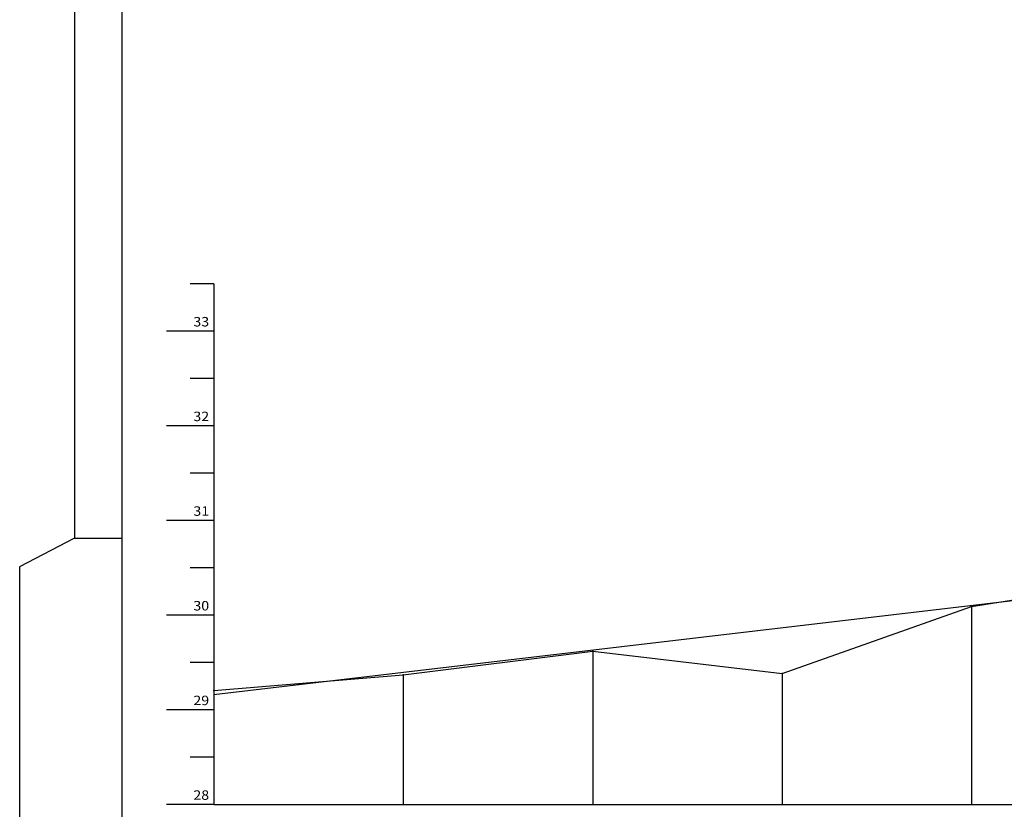
# Model space of a CAD drawing. Extents: x -1065 to 3, y -756 to -130.
# Drawn here: x -850 to -746, y -309 to -226 of the extents above; entities that cross this region are included whole.
import ezdxf
from ezdxf.enums import TextEntityAlignment as Align

# ---------------------------------------------------------------- set-up
doc = ezdxf.new("R2010")
doc.units = 0
doc.header["$MEASUREMENT"] = 0
doc.linetypes.add('LIN0', pattern=[0])
doc.layers.get('0').update_dxf_attribs({"linetype": 'LIN0'})
for name, color, linetype in [('_PERFIL', 7, 'LIN0'), ('NOVO', 7, 'CONTINUOUS'), ('PERFIL', 7, 'LIN0')]:
    doc.layers.add(name, color=color, linetype=linetype)
doc.styles.add('ROMANS', font='romans')

# ---------------------------------------------------------------- blocks, each defined once
blk = doc.blocks.new('SIMB5')
at = {"color": 0}
blk.add_point((0, 0), dxfattribs=at)
for tag in ['COTA', 'PONTO', 'DESC']:
    blk.add_attdef(tag, (0, 0), '', height=1)

msp = doc.modelspace()

# ---------------------------------------------------------------- linework, layer by layer
at = {"layer": 'NOVO', "color": 253}
for p, q in [((-839.57, -138.21), (-839.57, -226.39)), ((-839.57, -226.39), (-839.57, -424.21))]:
    msp.add_line(p, q, dxfattribs=at)
at = {"layer": 'NOVO', "color": 7}
msp.add_line((-844.57, -280.71), (-839.57, -280.71), dxfattribs=at)
for points in [[(-437.07, -133.21), (-844.57, -133.21), (-844.57, -226.39)], [(-844.57, -226.39), (-844.57, -280.71), (-850.37, -283.72), (-850.37, -429.21)]]:
    msp.add_lwpolyline(points, dxfattribs=at)
at = {"layer": 'PERFIL', "color": 7, "linetype": 'LIN0'}
for p, q in [((-829.86, -253.83), (-832.36, -253.83)), ((-829.86, -253.83), (-829.86, -308.83)), ((-829.86, -258.83), (-834.86, -258.83)), ((-829.86, -263.83), (-832.36, -263.83)), ((-829.86, -268.83), (-834.86, -268.83)), ((-829.86, -273.83), (-832.36, -273.83)), ((-829.86, -278.83), (-834.86, -278.83)), ((-829.86, -283.83), (-832.36, -283.83)), ((-749.86, -287.9), (-749.86, -308.83)), ((-829.86, -288.83), (-834.86, -288.83)), ((-789.86, -292.62), (-789.86, -308.83)), ((-829.86, -293.83), (-832.36, -293.83)), ((-809.86, -295.12), (-809.86, -308.83)), ((-769.86, -294.97), (-769.86, -308.83)), ((-829.86, -298.83), (-834.86, -298.83)), ((-829.86, -303.83), (-832.36, -303.83)), ((-829.86, -308.83), (-834.86, -308.83)), ((-829.86, -308.83), (-449.86, -308.83))]:
    msp.add_line(p, q, dxfattribs=at)
at = {"layer": 'PERFIL', "color": 4, "linetype": 'LIN0'}
msp.add_line((-829.86, -297.22), (-739.6, -286.57), dxfattribs=at)
at = {"layer": 'PERFIL', "color": 7, "linetype": 'LIN0', "flags": 128}
msp.add_lwpolyline([(-829.86, -296.78), (-809.86, -295.12), (-789.86, -292.62), (-769.86, -294.97), (-749.86, -287.9), (-729.86, -284.74), (-709.86, -283.43), (-689.86, -279.29), (-669.86, -273.26), (-649.86, -269.54), (-629.86, -265.96), (-609.86, -263.68), (-589.86, -264.73), (-569.86, -265.01), (-549.86, -262.97), (-529.86, -262.7), (-509.86, -262.98), (-489.86, -262.8), (-469.86, -263.01), (-449.86, -262.21)], dxfattribs=at)

# ---------------------------------------------------------------- block references
at = {"layer": '_PERFIL', "color": 3, "xscale": 0.5, "yscale": 0.5, "zscale": 0.5}
for p in [(-749.86, -287.9), (-789.86, -292.62), (-809.86, -295.12), (-769.86, -294.97), (-829.86, -296.78)]:
    msp.add_blockref('SIMB5', p, dxfattribs=at)

# ---------------------------------------------------------------- texts
at = {"layer": 'PERFIL', "color": 7, "style": 'ROMANS'}
for s, width, p, p2 in [('33', 0.945946, (-832.03, -258.33), (-830.36, -258.33)), ('32', 0.945946, (-832.03, -268.33), (-830.36, -268.33)), ('31', 1.129032, (-832.03, -278.33), (-830.36, -278.33)), ('30', 0.945946, (-832.03, -288.33), (-830.36, -288.33)), ('29', 0.972222, (-832.03, -298.33), (-830.36, -298.33)), ('28', 0.945946, (-832.03, -308.33), (-830.36, -308.33))]:
    msp.add_text(s, height=1, dxfattribs=dict(at, width=width)).set_placement(p, p2, align=Align.FIT)

doc.saveas('drawing.dxf')
